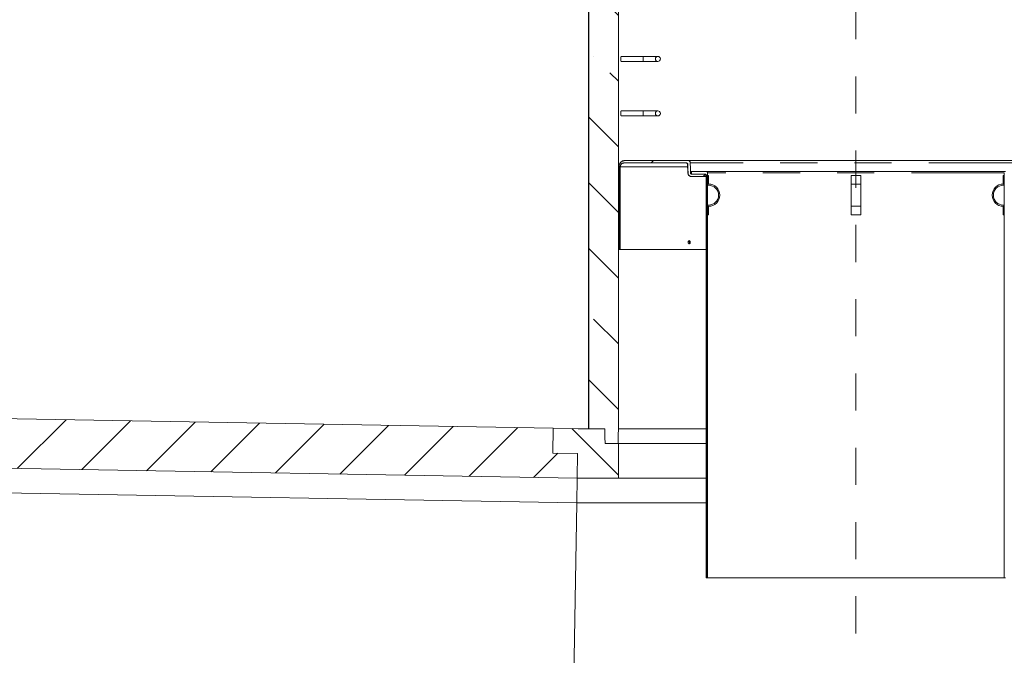
# Model space of a CAD drawing. Units: inches. Extents: x 0.4 to 16.6, y 0.2 to 10.8.
# Drawn here: x 8.8 to 11.5, y 2.7 to 4.4 of the extents above; entities that cross this region are included whole.
import ezdxf

# ---------------------------------------------------------------- set-up
doc = ezdxf.new("R2010")
doc.units = ezdxf.units.IN
doc.header["$MEASUREMENT"] = 0
doc.linetypes.add('CENTERX2', pattern=[0.8, 0.5, -0.1, 0.1, -0.1])
doc.linetypes.add('PHANTOM', pattern=[0.5, 0.25, -0.05, 0.05, -0.05, 0.05, -0.05])
doc.styles.add('SLDTEXTSTYLE2', font='TXT', dxfattribs={"width": 0.75})
doc.dimstyles.new('SLDDIMSTYLE0', dxfattribs={"dimtxt": 0.104167, "dimasz": 0.13, "dimexe": 0, "dimexo": 0.0625, "dimgap": 0.026042, "dimtad": 1, "dimlfac": 75, "dimrnd": 1e-09, "dimzin": 12, "dimdsep": 46, "dimtxsty": 'SLDTEXTSTYLE2', "dimsah": 1, "dimcen": 0.09, "dimadec": 0, "dimazin": 3, "dimtfac": 1, "dimtofl": 0, "dimtmove": 0, "dimatfit": 3, "dimfxl": 0, "dimfrac": 2, "dimtolj": 1, "dimtzin": 12, "dimarcsym": 0})

# ---------------------------------------------------------------- blocks, each defined once
blk = doc.blocks.new('_D_3')
at = {"color": 7, "linetype": 'Continuous', "lineweight": 0}
for p, q in [((11.1978, 5.6666), (14.4545, 5.6666)), ((14.4152, 5.6666), (14.4152, 1.8446)), ((11.8918, 1.8446), (14.4545, 1.8446))]:
    blk.add_line(p, q, dxfattribs=at)
for points in [[(14.4152, 5.6666), (14.3952, 5.5366), (14.4352, 5.5366)], [(14.4152, 1.8446), (14.4352, 1.9746), (14.3952, 1.9746)]]:
    blk.add_solid(points, dxfattribs=at)
at = {"color": 7, "linetype": 'Continuous', "lineweight": 0, "insert": (14.2809, 3.4333), "char_height": 0.10417, "attachment_point": 1, "rotation": 90, "style": 'SLDTEXTSTYLE2'}
blk.add_mtext('VARIES', dxfattribs=at)

msp = doc.modelspace()

# ---------------------------------------------------------------- hatches: boundary and pattern name
at = {"linetype": 'Continuous', "lineweight": 0}
h = msp.add_hatch(dxfattribs=at)
h.set_pattern_fill('ANSI35', angle=90, style=0)
edge = h.paths.add_edge_path(flags=0)
edge.add_line((10.3727392, 5.1199118), (10.3727392, 3.2845785))
edge.add_line((10.3727392, 3.2845785), (10.4160937, 3.2845785))
edge.add_spline(control_points=[(10.4160937, 3.2845785), (10.4162273, 3.276931), (10.4163608, 3.2692836), (10.4164944, 3.2616361), (10.4165937, 3.2559503), (10.416693, 3.2502644), (10.4167923, 3.2445785)], knot_values=[2.488666313, 2.488666313, 2.488666313, 2.488666313, 2.532378154, 2.532378154, 2.532378154, 2.564877932, 2.564877932, 2.564877932, 2.564877932], weights=[1, 1, 1, 1, 1, 1, 1], degree=3, periodic=0)
edge.add_line((10.4167923, 3.2445785), (10.4520819, 3.2445785))
edge.add_spline(control_points=[(10.4520819, 3.2445785), (10.4522146, 3.2521736), (10.4523472, 3.2597686), (10.4524799, 3.2673637), (10.4525801, 3.273102), (10.4526803, 3.2788402), (10.4527806, 3.2845785)], knot_values=[2.354286718, 2.354286718, 2.354286718, 2.354286718, 2.397699225, 2.397699225, 2.397699225, 2.430498339, 2.430498339, 2.430498339, 2.430498339], weights=[1, 1, 1, 1, 1, 1, 1], degree=3, periodic=0)
edge.add_line((10.4527806, 3.2845785), (10.4527806, 5.0799118))
edge.add_line((10.4527806, 5.0799118), (10.4108212, 5.0799118))
edge.add_spline(control_points=[(10.4108212, 5.0799118), (10.4106573, 5.0846028), (10.4104934, 5.0892938), (10.4103295, 5.0939847), (10.4100275, 5.1026271), (10.4097256, 5.1112695), (10.4094236, 5.1199118)], knot_values=[2.485544778, 2.485544778, 2.485544778, 2.485544778, 2.512369998, 2.512369998, 2.512369998, 2.561791272, 2.561791272, 2.561791272, 2.561791272], weights=[1, 1, 1, 1, 1, 1, 1], degree=3, periodic=0)
edge.add_line((10.4094236, 5.1199118), (10.3727392, 5.1199118))
h = msp.add_hatch(dxfattribs=at)
h.set_pattern_fill('ANSI38', style=0)
edge = h.paths.add_edge_path(flags=0)
edge.add_arc((10.5590754, 4.2801785), 0.0066667, 0, 360)
h = msp.add_hatch(dxfattribs=at)
h.set_pattern_fill('ANSI38', style=0)
edge = h.paths.add_edge_path(flags=0)
edge.add_arc((10.5590754, 4.1335118), 0.0066667, 0, 360)
h = msp.add_hatch(dxfattribs=at)
h.set_pattern_fill('ANSI31', style=0)
edge = h.paths.add_edge_path(flags=0)
edge.add_spline(control_points=[(10.6468585, 3.9733283), (10.6467916, 3.9771556), (10.6467248, 3.9809829), (10.6466579, 3.9848102), (10.6465684, 3.98993), (10.6464789, 3.9950497), (10.6463895, 4.0001695)], knot_values=[1.649300493, 1.649300493, 1.649300493, 1.649300493, 1.671176871, 1.671176871, 1.671176871, 1.700440769, 1.700440769, 1.700440769, 1.700440769], weights=[1, 1, 1, 1, 1, 1, 1], degree=3, periodic=0)
edge.add_spline(control_points=[(10.6463895, 4.0001695), (10.6463772, 4.0008732), (10.6462503, 4.0015835), (10.6460184, 4.002248), (10.6457727, 4.0029517), (10.6454022, 4.0036227), (10.6449376, 4.0042055), (10.6444727, 4.0047888), (10.6439008, 4.0052999), (10.6432691, 4.0056966), (10.642874, 4.0059448), (10.6424504, 4.0061525), (10.6420121, 4.0063129), (10.6413099, 4.0065699), (10.6405535, 4.0067091), (10.6398058, 4.0067192), (10.6397758, 4.0067196), (10.6397459, 4.0067198), (10.639716, 4.0067198)], knot_values=[0.064260439, 0.064260439, 0.064260439, 0.064260439, 0.068282317, 0.068282317, 0.068282317, 0.072541812, 0.072541812, 0.072541812, 0.076804349, 0.076804349, 0.076804349, 0.079447953, 0.079447953, 0.079447953, 0.083721738, 0.083721738, 0.083721738, 0.083890602, 0.083890602, 0.083890602, 0.083890602], weights=[1, 1, 1, 1, 1, 1, 1, 1, 1, 1, 1, 1, 1, 1, 1, 1, 1, 1, 1], degree=3, periodic=0)
edge.add_line((10.639716, 4.0067198), (10.4711249, 4.0067198))
edge.add_spline(control_points=[(10.4711249, 4.0067198), (10.4706814, 4.0067198), (10.4702375, 4.0067021), (10.4697954, 4.0066667), (10.4679337, 4.006518), (10.466072, 4.0060457), (10.4643645, 4.005289), (10.4626572, 4.0045323), (10.461057, 4.0034704), (10.4596966, 4.0021911), (10.4588444, 4.0013897), (10.4580728, 4.0004932), (10.4574073, 3.9995312), (10.4563465, 3.9979977), (10.4555357, 3.9962599), (10.4550422, 3.9944616), (10.4546497, 3.9930317), (10.4544482, 3.9915359), (10.4544482, 3.9900531)], knot_values=[0.168082707, 0.168082707, 0.168082707, 0.168082707, 0.170596382, 0.170596382, 0.170596382, 0.181270235, 0.181270235, 0.181270235, 0.191942927, 0.191942927, 0.191942927, 0.198570212, 0.198570212, 0.198570212, 0.209227137, 0.209227137, 0.209227137, 0.217696124, 0.217696124, 0.217696124, 0.217696124], weights=[1, 1, 1, 1, 1, 1, 1, 1, 1, 1, 1, 1, 1, 1, 1, 1, 1, 1, 1], degree=3, periodic=0)
edge.add_line((10.4544482, 3.9900531), (10.4544482, 3.7667198))
edge.add_line((10.4544482, 3.7667198), (10.4577835, 3.7667198))
edge.add_line((10.4577835, 3.7667198), (10.4577835, 3.9900531))
edge.add_spline(control_points=[(10.4577835, 3.9900531), (10.4577835, 3.990371), (10.4577987, 3.9906892), (10.457829, 3.9910057), (10.4579356, 3.9921193), (10.458236, 3.9932298), (10.4587052, 3.9942453), (10.4589994, 3.9948821), (10.459363, 3.995491), (10.4597839, 3.9960521), (10.4604562, 3.9969482), (10.4612926, 3.9977405), (10.4622238, 3.9983634), (10.4631552, 3.9989864), (10.464207, 3.9994572), (10.4652922, 3.9997367), (10.4661047, 3.999946), (10.4669504, 4.0000531), (10.4677895, 4.0000531)], knot_values=[0.111917081, 0.111917081, 0.111917081, 0.111917081, 0.113736301, 0.113736301, 0.113736301, 0.120185541, 0.120185541, 0.120185541, 0.124194338, 0.124194338, 0.124194338, 0.13065279, 0.13065279, 0.13065279, 0.137113111, 0.137113111, 0.137113111, 0.141946212, 0.141946212, 0.141946212, 0.141946212], weights=[1, 1, 1, 1, 1, 1, 1, 1, 1, 1, 1, 1, 1, 1, 1, 1, 1, 1, 1], degree=3, periodic=0)
edge.add_line((10.4677895, 4.0000531), (10.6364365, 4.0000531))
edge.add_spline(control_points=[(10.6364365, 4.0000531), (10.6366747, 4.0000531), (10.6369142, 4.0000274), (10.6371469, 3.9999767), (10.6373751, 3.9999271), (10.6375993, 3.9998529), (10.6378122, 3.9997567), (10.6381522, 3.9996031), (10.6384704, 3.9993887), (10.6387405, 3.9991313), (10.6390103, 3.9988741), (10.6392395, 3.9985668), (10.6394091, 3.9982349), (10.6395786, 3.997903), (10.6396932, 3.9975373), (10.6397434, 3.997168), (10.6397609, 3.9970388), (10.6397709, 3.9969083), (10.6397732, 3.996778)], knot_values=[0.038702981, 0.038702981, 0.038702981, 0.038702981, 0.040073359, 0.040073359, 0.040073359, 0.041408335, 0.041408335, 0.041408335, 0.043559297, 0.043559297, 0.043559297, 0.045708297, 0.045708297, 0.045708297, 0.04785671, 0.04785671, 0.04785671, 0.048603972, 0.048603972, 0.048603972, 0.048603972], weights=[1, 1, 1, 1, 1, 1, 1, 1, 1, 1, 1, 1, 1, 1, 1, 1, 1, 1, 1], degree=3, periodic=0)
edge.add_spline(control_points=[(10.6397732, 3.996778), (10.6398533, 3.9921943), (10.6399334, 3.9876106), (10.6400135, 3.9830269), (10.6400707, 3.9797552), (10.6401278, 3.9764836), (10.640185, 3.9732119)], knot_values=[1.669828559, 1.669828559, 1.669828559, 1.669828559, 1.696028422, 1.696028422, 1.696028422, 1.714728704, 1.714728704, 1.714728704, 1.714728704], weights=[1, 1, 1, 1, 1, 1, 1], degree=3, periodic=0)
edge.add_spline(control_points=[(10.640185, 3.9732119), (10.6401888, 3.9729948), (10.6401997, 3.9727777), (10.6402176, 3.9725613), (10.64031, 3.9714471), (10.640596, 3.9703336), (10.6410519, 3.9693127), (10.6413364, 3.9686756), (10.64169, 3.9680651), (10.642101, 3.9675011), (10.6427608, 3.9665958), (10.6435862, 3.965792), (10.6445086, 3.9651562), (10.6454309, 3.9645204), (10.6464756, 3.964035), (10.6475563, 3.9637401), (10.6484126, 3.9635064), (10.6493078, 3.9633865), (10.6501954, 3.9633865)], knot_values=[0.10760444, 0.10760444, 0.10760444, 0.10760444, 0.108833923, 0.108833923, 0.108833923, 0.115223108, 0.115223108, 0.115223108, 0.119176201, 0.119176201, 0.119176201, 0.125578556, 0.125578556, 0.125578556, 0.131980551, 0.131980551, 0.131980551, 0.137049601, 0.137049601, 0.137049601, 0.137049601], weights=[1, 1, 1, 1, 1, 1, 1, 1, 1, 1, 1, 1, 1, 1, 1, 1, 1, 1, 1], degree=3, periodic=0)
edge.add_line((10.6501954, 3.9633865), (10.6879965, 3.9633865))
edge.add_line((10.6879965, 3.9633865), (10.6879965, 3.9700531))
edge.add_line((10.6879965, 3.9700531), (10.6501954, 3.9700531))
edge.add_spline(control_points=[(10.6501954, 3.9700531), (10.6501468, 3.9700531), (10.6500983, 3.9700542), (10.6500498, 3.9700563), (10.6496766, 3.9700726), (10.649301, 3.9701534), (10.6489542, 3.9702922), (10.6486076, 3.9704309), (10.6482802, 3.9706313), (10.647999, 3.9708768), (10.6477178, 3.9711223), (10.6474751, 3.9714197), (10.647291, 3.9717444), (10.6471763, 3.9719468), (10.6470825, 3.9721624), (10.6470124, 3.9723842), (10.6469165, 3.9726883), (10.6468641, 3.9730095), (10.6468585, 3.9733283)], knot_values=[0.033341641, 0.033341641, 0.033341641, 0.033341641, 0.033618435, 0.033618435, 0.033618435, 0.035772356, 0.035772356, 0.035772356, 0.037924427, 0.037924427, 0.037924427, 0.040076626, 0.040076626, 0.040076626, 0.041405931, 0.041405931, 0.041405931, 0.043243627, 0.043243627, 0.043243627, 0.043243627], weights=[1, 1, 1, 1, 1, 1, 1, 1, 1, 1, 1, 1, 1, 1, 1, 1, 1, 1, 1], degree=3, periodic=0)
h = msp.add_hatch(dxfattribs=at)
h.set_pattern_fill('ANSI31', angle=90, style=0)
edge = h.paths.add_edge_path(flags=0)
edge.add_line((10.6896656, 3.9767198), (10.6496123, 3.9767198))
edge.add_line((10.6496123, 3.9767198), (10.6496123, 3.9700531))
edge.add_line((10.6496123, 3.9700531), (10.6863275, 3.9700531))
edge.add_spline(control_points=[(10.6863275, 3.9700531), (10.6865529, 3.9700531), (10.6867794, 3.9700301), (10.6870002, 3.9699847), (10.6873665, 3.9699095), (10.687725, 3.9697699), (10.6880457, 3.9695776), (10.6882455, 3.9694579), (10.6884336, 3.9693164), (10.688604, 3.9691577), (10.6888768, 3.9689038), (10.6891095, 3.9685993), (10.689283, 3.9682694), (10.6894564, 3.9679397), (10.6895753, 3.9675755), (10.6896298, 3.967207), (10.6896536, 3.9670459), (10.6896656, 3.9668826), (10.6896656, 3.9667198)], knot_values=[0.036627951, 0.036627951, 0.036627951, 0.036627951, 0.037924529, 0.037924529, 0.037924529, 0.040080888, 0.040080888, 0.040080888, 0.041411614, 0.041411614, 0.041411614, 0.043560262, 0.043560262, 0.043560262, 0.045708096, 0.045708096, 0.045708096, 0.046642592, 0.046642592, 0.046642592, 0.046642592], weights=[1, 1, 1, 1, 1, 1, 1, 1, 1, 1, 1, 1, 1, 1, 1, 1, 1, 1, 1], degree=3, periodic=0)
edge.add_line((10.6896656, 3.9667198), (10.6896656, 2.8833865))
edge.add_line((10.6896656, 2.8833865), (10.6930039, 2.8833865))
edge.add_line((10.6930039, 2.8833865), (10.6930039, 3.9733865))
edge.add_spline(control_points=[(10.6930039, 3.9733865), (10.6930039, 3.9735581), (10.6929905, 3.9737302), (10.6929641, 3.9738998), (10.6929066, 3.9742679), (10.6927848, 3.9746311), (10.6926088, 3.9749594), (10.6924328, 3.9752879), (10.6921976, 3.9755905), (10.6919228, 3.9758423), (10.6917512, 3.9759996), (10.6915619, 3.9761396), (10.6913613, 3.9762578), (10.6910389, 3.9764476), (10.6906794, 3.9765843), (10.6903124, 3.9766566), (10.6900999, 3.9766985), (10.6898823, 3.9767198), (10.6896656, 3.9767198)], knot_values=[0.033175375, 0.033175375, 0.033175375, 0.033175375, 0.034152061, 0.034152061, 0.034152061, 0.036281004, 0.036281004, 0.036281004, 0.038410816, 0.038410816, 0.038410816, 0.039729902, 0.039729902, 0.039729902, 0.041867478, 0.041867478, 0.041867478, 0.043102333, 0.043102333, 0.043102333, 0.043102333], weights=[1, 1, 1, 1, 1, 1, 1, 1, 1, 1, 1, 1, 1, 1, 1, 1, 1, 1, 1], degree=3, periodic=0)
h = msp.add_hatch(dxfattribs=at)
h.set_pattern_fill('ANSI31', style=0)
h.paths.add_polyline_path([(10.2763907, 3.2190855), (10.2775542, 3.285742), (8.7311231, 3.312735), (8.7299596, 3.2460785), (8.7966161, 3.244915), (8.7954526, 3.1782585), (10.3418837, 3.1512655), (10.3430472, 3.217922)], flags=0)
h = msp.add_hatch(dxfattribs=at)
h.set_pattern_fill('ANSI31', angle=90, style=0)
edge = h.paths.add_edge_path(flags=0)
edge.add_spline(control_points=[(11.7687238, 3.2845785), (11.7685902, 3.276931), (11.7684567, 3.2692836), (11.7683231, 3.2616361), (11.7682238, 3.2559503), (11.7681245, 3.2502644), (11.7680252, 3.2445785)], knot_values=[2.488666313, 2.488666313, 2.488666313, 2.488666313, 2.532378154, 2.532378154, 2.532378154, 2.564877932, 2.564877932, 2.564877932, 2.564877932], weights=[1, 1, 1, 1, 1, 1, 1], degree=3, periodic=0)
edge.add_line((11.7680252, 3.2445785), (11.732037, 3.2445785))
edge.add_line((11.732037, 3.2445785), (11.732037, 3.1512452))
edge.add_line((11.732037, 3.1512452), (11.7324088, 3.1512452))
edge.add_line((11.7324088, 3.1512452), (11.7324088, 1.9779118))
edge.add_line((11.7324088, 1.9779118), (10.4524088, 1.9779118))
edge.add_line((10.4524088, 1.9779118), (10.4524088, 1.9794595))
edge.add_line((10.4524088, 1.9794595), (10.3214298, 1.9794595))
edge.add_line((10.3214298, 1.9794595), (10.3202389, 1.911235))
edge.add_line((10.3202389, 1.911235), (10.2535824, 1.9123985))
edge.add_line((10.2535824, 1.9123985), (10.2524189, 1.845742))
edge.add_line((10.2524189, 1.845742), (10.3190754, 1.8445785))
edge.add_line((10.3190754, 1.8445785), (11.8524088, 1.8445785))
edge.add_arc((11.8524088, 1.8579118), 0.0133333, 270, 360)
edge.add_line((11.8657421, 1.8579118), (11.8657421, 3.2712452))
edge.add_arc((11.8524088, 3.2712452), 0.0133333, 0, 90)
edge.add_line((11.8524088, 3.2845785), (11.7687238, 3.2845785))
h = msp.add_hatch(dxfattribs=at)
h.set_pattern_fill('ANSI31', angle=90, style=0)
edge = h.paths.add_edge_path(flags=0)
edge.add_line((10.4527806, 3.1512452), (10.4527806, 3.2445785))
edge.add_line((10.4527806, 3.2445785), (10.4167923, 3.2445785))
edge.add_spline(control_points=[(10.4167923, 3.2445785), (10.416693, 3.2502644), (10.4165937, 3.2559503), (10.4164944, 3.2616361), (10.4163608, 3.2692836), (10.4162273, 3.276931), (10.4160937, 3.2845785)], knot_values=[2.499878375, 2.499878375, 2.499878375, 2.499878375, 2.532378154, 2.532378154, 2.532378154, 2.576089995, 2.576089995, 2.576089995, 2.576089995], weights=[1, 1, 1, 1, 1, 1, 1], degree=3, periodic=0)
edge.add_line((10.4160937, 3.2845785), (10.3442107, 3.2845785))
edge.add_line((10.3442107, 3.2845785), (10.2775542, 3.285742))
edge.add_line((10.2775542, 3.285742), (10.2763907, 3.2190855))
edge.add_line((10.2763907, 3.2190855), (10.3430472, 3.217922))
edge.add_line((10.3430472, 3.217922), (10.3418834, 3.1512452))
edge.add_line((10.3418834, 3.1512452), (10.4527806, 3.1512452))

# ---------------------------------------------------------------- linework, layer by layer
at = {"color": 7, "linetype": 'CENTERX2', "lineweight": 0, "ltscale": 0.013333}
msp.add_line((11.0924088, 2.7332896), (11.0924088, 5.158652), dxfattribs=at)
at = {"color": 7, "linetype": 'Continuous', "lineweight": 15}
for p, q in [((10.372409, 5.1199118), (10.372409, 3.2845785)), ((10.3727394, 3.2845785), (10.3727394, 5.1199118)), ((10.4527805, 3.2845785), (10.4527805, 5.0799118)), ((10.5190756, 4.2868452), (10.4602697, 4.2868452)), ((10.4602697, 4.2735118), (10.5190756, 4.2735118)), ((10.5590754, 4.2868452), (10.5190756, 4.2868452)), ((10.5190756, 4.2735118), (10.5590754, 4.2735118)), ((10.5190756, 4.1401785), (10.4602697, 4.1401785)), ((10.5590754, 4.1401785), (10.5190756, 4.1401785)), ((10.4602697, 4.1268452), (10.5190756, 4.1268452)), ((10.5190756, 4.1268452), (10.5590754, 4.1268452)), ((10.4707421, 4.0067198), (10.4711251, 4.0067198)), ((10.6397162, 4.0067198), (10.4711251, 4.0067198)), ((10.6397162, 4.0067198), (11.5451015, 4.0067198)), ((10.4540756, 3.9900531), (10.4540756, 3.790833)), ((10.454448, 3.9900531), (10.454448, 3.7667198)), ((10.4577836, 3.9900531), (10.4577836, 3.7667198)), ((10.6364366, 4.0000531), (10.4677895, 4.0000531)), ((10.6392481, 3.996778), (10.6396591, 3.9732119)), ((10.6490752, 3.9767198), (10.6490752, 3.9702661)), ((10.6490752, 3.9767198), (10.6496123, 3.9767198)), ((10.6496123, 3.9767198), (10.6496123, 3.9700531)), ((10.6896657, 3.9767198), (10.6496123, 3.9767198)), ((10.6896657, 3.9767198), (11.495152, 3.9767198)), ((10.6863276, 3.9700531), (10.6496123, 3.9700531)), ((10.6496579, 3.9633865), (10.6501956, 3.9633865)), ((10.6879966, 3.9700531), (10.6501956, 3.9700531)), ((10.6879966, 3.9633865), (10.6501956, 3.9633865)), ((10.6879966, 3.9700531), (10.6879966, 3.9633865)), ((10.6890754, 3.9633865), (10.6879966, 3.9633865)), ((10.6890754, 3.9667198), (10.6890754, 2.8833864)), ((10.6896657, 2.8833864), (10.6896657, 3.9667198)), ((10.6930038, 2.8833864), (10.6930038, 3.9733865)), ((10.6957421, 3.9667198), (10.6930038, 3.9667198)), ((10.6957421, 3.9433809), (10.6957421, 3.9667198)), ((11.0790757, 3.9667198), (11.105742, 3.9667198)), ((11.0790757, 3.9433809), (11.0790757, 3.9667198)), ((11.105742, 3.9433809), (11.105742, 3.9667198)), ((11.4890755, 3.9433809), (11.4890755, 3.9667198)), ((11.4890755, 3.9667198), (11.4918134, 3.9667198)), ((11.4918134, 3.9733865), (11.4918134, 2.8833864)), ((10.6930038, 3.9400476), (10.6957421, 3.9400476)), ((11.0790757, 3.8833809), (11.0790757, 3.9433809)), ((11.0790757, 3.9433809), (11.105742, 3.9433809)), ((11.105742, 3.8833809), (11.105742, 3.9433809)), ((11.4918134, 3.9400476), (11.4890755, 3.9400476)), ((10.6957421, 3.8867143), (10.6930038, 3.8867143)), ((10.6957421, 3.8600476), (10.6957421, 3.8833809)), ((11.0790757, 3.8833809), (11.105742, 3.8833809)), ((11.0790757, 3.8600476), (11.0790757, 3.8833809)), ((11.105742, 3.8600476), (11.105742, 3.8833809)), ((11.4890755, 3.8867143), (11.4918134, 3.8867143)), ((11.4890755, 3.8600476), (11.4890755, 3.8833809)), ((10.6930038, 3.8600476), (10.6957421, 3.8600476)), ((11.0790757, 3.8600476), (11.105742, 3.8600476)), ((11.4918134, 3.8600476), (11.4890755, 3.8600476)), ((10.4540756, 3.7825605), (10.4540756, 3.7667198)), ((10.4540756, 3.7667198), (10.454448, 3.7667198)), ((10.4540891, 3.7867198), (10.4540886, 3.7869407)), ((10.4577836, 3.7667198), (10.454448, 3.7667198)), ((10.6890754, 3.7667198), (10.4577836, 3.7667198)), ((8.731123, 3.312735), (10.2775542, 3.285742)), ((10.2775542, 3.285742), (10.2763908, 3.2190855)), ((10.2775542, 3.285742), (10.3442108, 3.2845785)), ((10.3442108, 3.2845785), (10.4160938, 3.2845785)), ((10.4160938, 3.2845785), (10.3727394, 3.2845785)), ((10.6890754, 3.2845785), (10.4527805, 3.2845785)), ((10.4167922, 3.2445785), (10.4520821, 3.2445785)), ((10.4527805, 3.2445785), (10.4167922, 3.2445785)), ((10.4527805, 3.2445785), (10.4527805, 3.1512451)), ((10.4527805, 3.2445785), (10.6890754, 3.2445785)), ((10.3430474, 3.217922), (10.2763908, 3.2190855)), ((10.3430474, 3.217922), (10.3418834, 3.1512451)), ((10.3430474, 3.217922), (10.3418839, 3.1512655)), ((8.7954527, 3.1782585), (10.3418839, 3.1512655)), ((10.3407195, 3.0845785), (10.3418834, 3.1512451)), ((10.3418834, 3.1512451), (10.4527805, 3.1512451)), ((10.6890754, 3.1512451), (10.4527805, 3.1512451)), ((10.3407205, 3.0846089), (8.794289, 3.1116021)), ((10.3225937, 2.0461262), (10.3407195, 3.0845785)), ((10.6890754, 3.0845785), (10.3407195, 3.0845785)), ((10.6890754, 2.8833864), (10.6896657, 2.8833864)), ((10.6930038, 2.8833864), (10.6896657, 2.8833864)), ((11.4918134, 2.8833864), (10.6930038, 2.8833864)), ((11.495152, 2.8833864), (11.4918134, 2.8833864))]:
    msp.add_line(p, q, dxfattribs=at)
at = {"color": 7, "linetype": 'PHANTOM', "lineweight": 0}
for p, q in [((10.5190756, 4.2868452), (10.5190756, 4.2735118)), ((10.5190756, 4.1401785), (10.5190756, 4.1268452)), ((10.454448, 3.9900531), (10.4540756, 3.9900531)), ((10.6393652, 3.9900531), (10.4577836, 3.9900531)), ((10.6397732, 3.996778), (10.6392481, 3.996778)), ((11.5385074, 4.0001695), (10.6462983, 4.0001695)), ((10.6401852, 3.9732119), (10.6396591, 3.9732119)), ((10.6467789, 3.9733283), (10.6490752, 3.9733283)), ((10.6896657, 3.9667198), (10.6890754, 3.9667198)), ((11.4918134, 3.9733865), (10.6930038, 3.9733865))]:
    msp.add_line(p, q, dxfattribs=at)
at = {"color": 7, "linetype": 'Continuous', "lineweight": 15, "flags": 128}
for points in [[(10.6397732, 3.996778), (10.6400135, 3.9830269), (10.6401852, 3.9732119)], [(10.6463894, 4.0001695), (10.6466577, 3.9848102), (10.6468585, 3.9733283)], [(10.4167922, 3.2445785), (10.4164943, 3.2616361), (10.4160938, 3.2845785)], [(10.4160938, 3.2845785), (10.4164943, 3.2616361), (10.4167922, 3.2445785)], [(10.4520821, 3.2445785), (10.4524801, 3.2673637), (10.4527805, 3.2845785)]]:
    msp.add_lwpolyline(points, dxfattribs=at)
at = {"color": 7, "linetype": 'Continuous', "lineweight": 15}
for centre in [(10.5590754, 4.2801785), (10.5590754, 4.1335118)]:
    msp.add_circle(centre, 0.0066667, dxfattribs=at)
for centre, radius, start, end in [((10.4707421, 3.9900531), 0.0166667, 90, 180), ((10.6359151, 3.9967198), 0.0033333, 1, 90), ((10.6496578, 3.9733865), 0.01, 181, 270), ((10.6857421, 3.9667198), 0.0033333, 0, 47.4420947), ((10.6957421, 3.9133809), 0.03, 270, 90), ((10.6957421, 3.9133809), 0.0266667, 270, 90), ((11.4890754, 3.9133809), 0.03, 90, 270), ((11.4890754, 3.9133809), 0.0266667, 90, 270)]:
    msp.add_arc(centre, radius, start, end, dxfattribs=at)
for points, knots in [([(10.4602697, 4.2735348), (10.4602325, 4.273533), (10.4601355, 4.273528), (10.459982, 4.2737405), (10.4598176, 4.2741374), (10.4596668, 4.2747222), (10.4595356, 4.2754588), (10.4594263, 4.2763347), (10.4593407, 4.277314), (10.4592832, 4.2783747), (10.4592519, 4.2794794), (10.4592483, 4.2806016), (10.4592725, 4.2817081), (10.4593233, 4.2827694), (10.4593996, 4.2837595), (10.4595008, 4.284648), (10.4596233, 4.2854167), (10.4597644, 4.2860381), (10.4599225, 4.2864973), (10.4600923, 4.2867891), (10.4602106, 4.2868264), (10.4602697, 4.2868451)], [0, 0, 0, 0, 0.033927446, 0.088639075, 0.143344368, 0.197849172, 0.252348785, 0.306326571, 0.360302835, 0.413680776, 0.467058166, 0.520002978, 0.572948171, 0.625770038, 0.678594061, 0.731639696, 0.784687397, 0.838222846, 0.891763921, 0.945895705, 1, 1, 1, 1]), ([(10.4602697, 4.1268682), (10.4602325, 4.1268663), (10.4601355, 4.1268614), (10.459982, 4.1270738), (10.4598176, 4.1274707), (10.4596668, 4.1280555), (10.4595356, 4.1287922), (10.4594263, 4.129668), (10.4593407, 4.1306473), (10.4592832, 4.131708), (10.4592519, 4.1328128), (10.4592483, 4.133935), (10.4592725, 4.1350414), (10.4593233, 4.1361027), (10.4593996, 4.1370928), (10.4595008, 4.1379813), (10.4596233, 4.13875), (10.4597644, 4.1393714), (10.4599225, 4.1398307), (10.4600923, 4.1401224), (10.4602106, 4.1401598), (10.4602697, 4.1401784)], [0, 0, 0, 0, 0.033927441, 0.088639066, 0.143344355, 0.197849296, 0.252348785, 0.306326496, 0.360302997, 0.413680846, 0.467058232, 0.520002854, 0.572948412, 0.625769921, 0.67859394, 0.731639571, 0.784687395, 0.838222738, 0.89176396, 0.945895694, 1, 1, 1, 1]), ([(10.4711251, 4.0067198), (10.4706814, 4.0067091), (10.4693005, 4.006676), (10.4670027, 4.0062775), (10.4643316, 4.005364), (10.4618573, 4.0040007), (10.4599178, 4.0024684), (10.4584589, 4.0009412), (10.457167, 3.9992722), (10.4559401, 3.9971285), (10.4550362, 3.9946642), (10.4545362, 3.9922838), (10.4544774, 3.9907967), (10.454448, 3.9900531)], [0, 0, 0, 0, 0.0508641059, 0.1583283873, 0.265793411, 0.3732413976, 0.4806842567, 0.5478443909, 0.6150121367, 0.7223005918, 0.8295898395, 0.9147943116, 1, 1, 1, 1]), ([(10.6463894, 4.0001695), (10.6463143, 4.0008758), (10.6461994, 4.0019575), (10.6455841, 4.0032867), (10.6449635, 4.0042258), (10.6441865, 4.0050444), (10.6432123, 4.0057792), (10.6421113, 4.0063191), (10.6409319, 4.006639), (10.6401512, 4.0067179), (10.639746, 4.0067197), (10.6397162, 4.0067198)], [0, 0, 0, 0, 0.20415974, 0.312659423, 0.421137435, 0.529685212, 0.638278249, 0.77365078, 0.882472378, 0.991334834, 1, 1, 1, 1]), ([(10.4677895, 4.0000531), (10.4669479, 3.9999931), (10.4655503, 3.9998935), (10.4636881, 3.9992225), (10.4622106, 3.998413), (10.4608791, 3.9973509), (10.4596574, 3.9959835), (10.4587132, 3.9944041), (10.458089, 3.9926831), (10.4578183, 3.9912585), (10.4577928, 3.9903711), (10.4577836, 3.9900531)], [0, 0, 0, 0, 0.160427411, 0.266419803, 0.375477092, 0.48142383, 0.590429051, 0.72455618, 0.830353894, 0.939218665, 1, 1, 1, 1]), ([(10.6397732, 3.996778), (10.6397661, 3.9969083), (10.6397388, 3.9974109), (10.6394637, 3.9982644), (10.6387851, 3.9991783), (10.6379554, 3.9997326), (10.637148, 4.0000088), (10.6366753, 4.0000383), (10.6364366, 4.0000531)], [0, 0, 0, 0, 0.075790854, 0.29234932, 0.509015009, 0.725835442, 0.861589475, 1, 1, 1, 1]), ([(10.6930038, 3.9733865), (10.6929958, 3.9735582), (10.6929706, 3.9741026), (10.6926621, 3.9749896), (10.6920527, 3.9757779), (10.6912601, 3.9763612), (10.6904736, 3.976673), (10.6898825, 3.9767072), (10.6896657, 3.9767198)], [0, 0, 0, 0, 0.098602312, 0.312677518, 0.526802582, 0.660617447, 0.875528588, 1, 1, 1, 1]), ([(10.6401852, 3.9732119), (10.6401933, 3.9729949), (10.6402223, 3.9722171), (10.6404555, 3.9708902), (10.6410522, 3.9691637), (10.6419733, 3.9675753), (10.6431737, 3.9661945), (10.644481, 3.9651152), (10.6459534, 3.964282), (10.6478498, 3.963562), (10.6493048, 3.9634531), (10.6501956, 3.9633865)], [0, 0, 0, 0, 0.041977216, 0.150422929, 0.258860117, 0.393765784, 0.502432722, 0.611090735, 0.719739865, 0.828409916, 1, 1, 1, 1]), ([(10.6468585, 3.9733283), (10.6468906, 3.9730087), (10.6469462, 3.972456), (10.647329, 3.9716029), (10.6479561, 3.970828), (10.6489302, 3.970234), (10.6497249, 3.9700597), (10.650147, 3.9700538), (10.6501956, 3.9700531)], [0, 0, 0, 0, 0.1853564533, 0.3205569533, 0.5375500497, 0.7545487963, 0.9717639524, 1, 1, 1, 1]), ([(10.6896657, 3.9667198), (10.6896583, 3.9668827), (10.6896341, 3.9674182), (10.6893373, 3.9682995), (10.6887331, 3.9690921), (10.6879454, 3.9696818), (10.6871532, 3.9700035), (10.6865532, 3.9700395), (10.6863276, 3.9700531)], [0, 0, 0, 0, 0.093565739, 0.30761386, 0.521812337, 0.655599737, 0.870463421, 1, 1, 1, 1]), ([(10.4540756, 3.790833), (10.4540755, 3.7908476), (10.4540754, 3.7909045), (10.454078, 3.7905171), (10.4540819, 3.7897117), (10.4540869, 3.7885373), (10.4540898, 3.7871663), (10.4540883, 3.7857435), (10.4540855, 3.7844287), (10.4540803, 3.7833817), (10.4540767, 3.7826824), (10.4540759, 3.7826007), (10.4540756, 3.7825605)], [0, 0, 0, 0, 0.037076812, 0.144452913, 0.251830255, 0.359210412, 0.466589995, 0.57396718, 0.681342193, 0.788721007, 0.89610041, 1, 1, 1, 1]), ([(10.4540881, 3.7858035), (10.4540883, 3.7858186), (10.4540915, 3.7861043), (10.4540903, 3.7864204), (10.4540891, 3.7867198)], [0, 0, 0, 0, 0.052786553, 1, 1, 1, 1]), ([(10.6463518, 3.7867198), (10.646319, 3.7871883), (10.6462533, 3.7881254), (10.6457426, 3.7893725), (10.6449915, 3.7903207), (10.6440547, 3.7908626), (10.643048, 3.7909377), (10.6420821, 3.7905372), (10.641266, 3.7897064), (10.6406906, 3.7885387), (10.64042, 3.7871661), (10.6404829, 3.785743), (10.6408745, 3.7844304), (10.6415491, 3.7833755), (10.6424331, 3.7826978), (10.643428, 3.7824736), (10.6444206, 3.7827281), (10.6453016, 3.7834325), (10.6459629, 3.7845073), (10.6463048, 3.7856682), (10.6463388, 3.7864275), (10.6463518, 3.7867198)], [0, 0, 0, 0, 0.053687997, 0.107373522, 0.161059832, 0.21475786, 0.268445549, 0.322132469, 0.375822066, 0.42950971, 0.483197603, 0.536885201, 0.590575852, 0.644261388, 0.697946401, 0.751642071, 0.805321079, 0.859014671, 0.912700901, 0.966389723, 1, 1, 1, 1]), ([(10.6439949, 3.7867198), (10.6439625, 3.7871896), (10.6438975, 3.7881291), (10.6433813, 3.7893574), (10.6427828, 3.7901934), (10.6423262, 3.7904242), (10.6421827, 3.7904968)], [0, 0, 0, 0, 0.289132017, 0.57825292, 0.867427331, 1, 1, 1, 1]), ([(10.6422247, 3.7829471), (10.6424623, 3.7831103), (10.643, 3.7834794), (10.6436033, 3.7845155), (10.6439483, 3.785667), (10.643982, 3.7864271), (10.6439949, 3.7867198)], [0, 0, 0, 0, 0.231644873, 0.524231021, 0.816828266, 1, 1, 1, 1])]:
    msp.add_open_spline(points, degree=3, knots=knots, dxfattribs=at)

# ---------------------------------------------------------------- dimensions: what is measured, and where the dimension line sits
at = {"color": 7, "linetype": 'Continuous', "lineweight": 0}
dim = msp.add_linear_dim(base=(14.4151666, 1.8445785), p1=(11.1584597, 5.6665785), p2=(11.8524088, 1.8445785), angle=90, dimstyle='SLDDIMSTYLE0', dxfattribs=at)
dim.commit()
dim.dimension.update_dxf_attribs({"geometry": '_D_3', "text_midpoint": (14.4151666, 3.7054404), "dimtype": 160})

doc.saveas('drawing.dxf')
